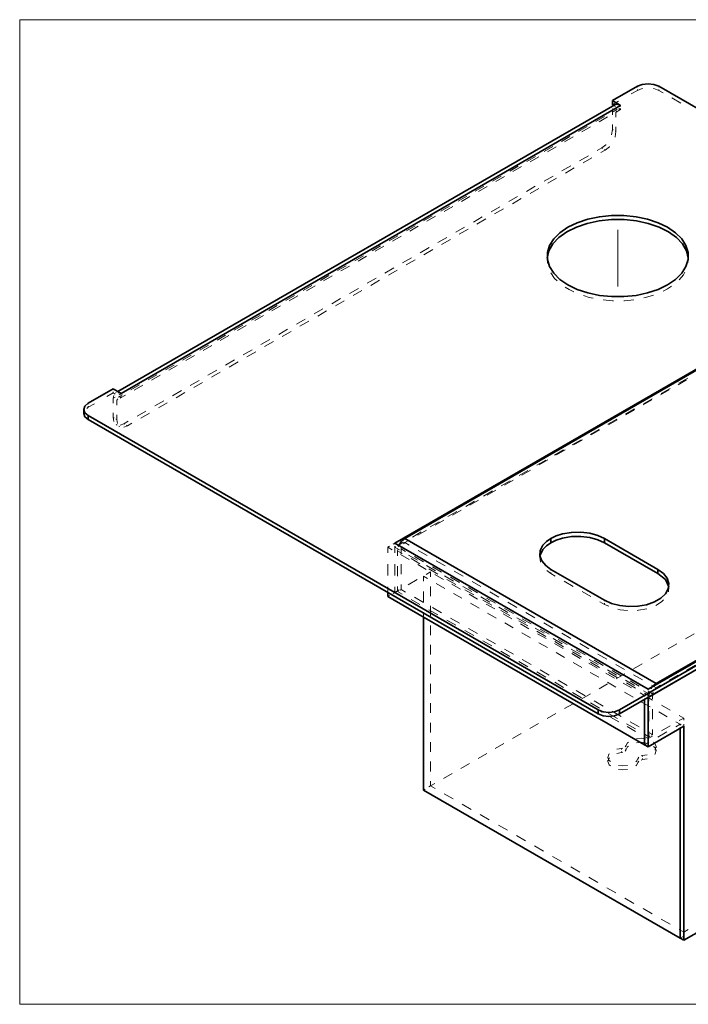
# Model space of a CAD drawing. Extents: x -65 to 965, y -220 to 520.
# Drawn here: x 623 to 811, y -115 to 162 of the extents above; entities that cross this region are included whole.
import ezdxf

# ---------------------------------------------------------------- set-up
doc = ezdxf.new("R2010")
doc.units = 0
doc.header["$MEASUREMENT"] = 0
doc.layers.add('Camada 1', color=7, linetype='Continuous', lineweight=0)

msp = doc.modelspace()

# ---------------------------------------------------------------- linework, layer by layer
at = {"layer": 'Camada 1', "color": 7, "lineweight": 35}
for p, q in [((796.22, 142.9), (789.21, 138.85)), ((945.55, 60.15), (802.24, 142.9)), ((789.21, 138.85), (791.51, 137.52)), ((789.21, 137.69), (789.21, 138.85)), ((789.88, 137.68), (650.25, 57.06)), ((791.51, 137.52), (651.2, 56.51)), ((789.21, 137.69), (789.56, 137.49)), ((791.51, 137.52), (791.51, 137.52)), ((864.37, 93.14), (728.07, 14.44)), ((730.83, 15.74), (862.51, 91.77)), ((648.9, 57.84), (641.88, 53.79)), ((648.9, 57.84), (651.2, 56.51)), ((651.2, 56.51), (651.2, 56.51)), ((791.21, -32.43), (945.55, 56.68)), ((791.21, -33.58), (945.55, 55.52)), ((640.64, 52.05), (640.64, 50.9)), ((641.88, 50.32), (785.2, -32.43)), ((641.88, 50.32), (641.88, 49.16)), ((799.23, -26.64), (935.53, 52.05)), ((937.53, 50.9), (799.23, -28.95)), ((801.48, -25.05), (933.17, 50.98)), ((641.88, 49.16), (785.2, -33.58)), ((728.07, 14.44), (799.23, -26.64)), ((729.27, 13.97), (729.08, 13.86)), ((729.08, 13.86), (729.27, 13.97)), ((730.83, 15.74), (801.48, -25.05)), ((771.9, 15.73), (771.9, 14.57)), ((801.99, 7.07), (786.99, 15.72)), ((786.99, 15.72), (786.99, 14.56)), ((801.99, 5.91), (786.99, 14.56)), ((771.92, 7.07), (786.95, -1.61)), ((801.99, 7.07), (801.99, 5.91)), ((726.07, -0.6), (726.07, 0.56)), ((726.07, -0.6), (798.23, -42.26)), ((736.09, -54.99), (736.09, -6.39)), ((809.25, -97.23), (937.53, -23.17)), ((798.23, -29.53), (798.23, -42.26)), ((798.23, -42.26), (798.23, -29.53)), ((799.23, -28.95), (799.23, -42.84)), ((785.2, -33.58), (785.2, -32.43)), ((791.21, -32.43), (791.21, -33.58)), ((799.23, -42.84), (809.25, -37.05)), ((808.25, -37.63), (808.25, -96.65)), ((808.25, -96.65), (808.25, -37.63)), ((809.25, -37.05), (809.25, -97.23)), ((798.23, -42.26), (799.23, -42.84)), ((736.09, -54.99), (808.25, -96.65)), ((808.25, -96.65), (809.25, -97.23))]:
    msp.add_line(p, q, dxfattribs=at)
at = {"layer": 'Camada 1', "color": 7, "lineweight": 18}
for p, q in [((796.22, 141.74), (794.47, 140.73)), ((796.22, 142.9), (796.22, 142.61)), ((796.22, 142.03), (796.22, 141.74)), ((802.24, 142.61), (802.24, 142.9)), ((802.24, 141.74), (802.24, 142.03)), ((803.47, 141.03), (802.24, 141.74)), ((790.96, 138.7), (789.21, 137.69)), ((808.41, 138.17), (805.94, 139.6)), ((789.29, 136.6), (789.21, 136.18)), ((789.21, 136.18), (789.21, 134.82)), ((790.59, 136.45), (789.38, 135.75)), ((789.56, 137.49), (790.05, 137.21)), ((789.88, 137.68), (789.6, 137.36)), ((790.4, 136.03), (790.21, 135.61)), ((791.51, 136.36), (790.3, 135.66)), ((791.03, 136.64), (791.51, 136.36)), ((791.51, 136.36), (791.05, 136.4)), ((791.51, 137.52), (791.51, 137.23)), ((791.51, 137.52), (791.51, 137.23)), ((791.51, 136.65), (791.51, 136.36)), ((791.51, 136.65), (791.51, 136.36)), ((791.51, 136.36), (791.51, 136.36)), ((791.51, 136.36), (791.51, 136.36)), ((786.96, 134.35), (784.54, 132.96)), ((787.88, 134.26), (785.46, 132.87)), ((790.21, 135.61), (790.21, 134.25)), ((782.12, 131.56), (779.71, 130.16)), ((783.05, 131.47), (780.63, 130.07)), ((789.21, 132.11), (789.21, 130.75)), ((789.46, 130.6), (789.21, 130.75)), ((790.21, 130.17), (789.96, 130.31)), ((790.21, 131.53), (790.21, 130.17)), ((777.29, 128.77), (774.87, 127.37)), ((778.21, 128.68), (775.79, 127.28)), ((772.45, 125.97), (770.03, 124.58)), ((773.37, 125.88), (770.95, 124.49)), ((784.96, 124.82), (786.2, 125.54)), ((785.96, 124.24), (787.2, 124.96)), ((786.2, 125.54), (786.45, 125.39)), ((786.95, 125.1), (787.2, 124.96)), ((767.61, 123.18), (765.19, 121.78)), ((768.53, 123.09), (766.11, 121.69)), ((779.98, 121.95), (782.47, 123.38)), ((780.99, 121.37), (783.47, 122.81)), ((762.77, 120.39), (760.35, 118.99)), ((763.69, 120.3), (761.27, 118.9)), ((775.01, 119.08), (777.5, 120.51)), ((776.01, 118.5), (778.5, 119.93)), ((757.93, 117.59), (755.51, 116.2)), ((758.85, 117.5), (756.44, 116.11)), ((770.04, 116.2), (772.52, 117.64)), ((771.04, 115.63), (773.53, 117.06)), ((753.1, 114.8), (750.68, 113.4)), ((754.02, 114.71), (751.6, 113.31)), ((765.06, 113.33), (767.55, 114.77)), ((766.06, 112.75), (768.55, 114.19)), ((748.26, 112.01), (745.84, 110.61)), ((749.18, 111.92), (746.76, 110.52)), ((760.09, 110.46), (762.58, 111.9)), ((761.09, 109.88), (763.58, 111.32)), ((743.42, 109.21), (741, 107.82)), ((744.34, 109.12), (741.92, 107.73)), ((755.12, 107.59), (757.6, 109.03)), ((756.12, 107.01), (758.6, 108.45)), ((738.58, 106.42), (736.16, 105.02)), ((739.5, 106.33), (737.08, 104.93)), ((750.14, 104.72), (752.63, 106.15)), ((751.14, 104.14), (753.63, 105.58)), ((733.74, 103.63), (731.32, 102.23)), ((734.66, 103.54), (732.25, 102.14)), ((745.17, 101.85), (747.65, 103.28)), ((746.17, 101.27), (748.66, 102.7)), ((728.9, 100.83), (726.49, 99.44)), ((729.83, 100.74), (727.41, 99.35)), ((740.19, 98.97), (742.68, 100.41)), ((741.19, 98.4), (743.68, 99.83)), ((724.07, 98.04), (721.65, 96.64)), ((724.99, 97.95), (722.57, 96.55)), ((735.22, 96.1), (737.71, 97.54)), ((736.22, 95.52), (738.71, 96.96)), ((719.23, 95.25), (716.81, 93.85)), ((720.15, 95.16), (717.73, 93.76)), ((730.25, 93.23), (732.73, 94.67)), ((770.87, 95.16), (770.87, 94.87)), ((770.87, 94.29), (770.87, 94)), ((770.98, 93.15), (770.89, 94.58)), ((810.53, 94.58), (810.4, 93.22)), ((714.39, 92.45), (711.97, 91.06)), ((715.31, 92.36), (712.89, 90.97)), ((725.27, 90.36), (727.76, 91.8)), ((731.25, 92.65), (733.74, 94.09)), ((709.55, 89.66), (707.13, 88.26)), ((710.47, 89.57), (708.05, 88.17)), ((720.3, 87.49), (722.78, 88.92)), ((726.27, 89.78), (728.76, 91.22)), ((704.71, 86.87), (702.29, 85.47)), ((705.63, 86.78), (703.22, 85.38)), ((715.32, 84.62), (717.81, 86.05)), ((721.3, 86.91), (723.79, 88.35)), ((804.74, 85.9), (803.45, 85.28)), ((805.86, 86.7), (804.74, 85.9)), ((699.88, 84.07), (697.46, 82.68)), ((700.8, 83.98), (698.38, 82.59)), ((710.35, 81.74), (712.84, 83.18)), ((716.33, 84.04), (718.81, 85.47)), ((695.04, 81.28), (692.62, 79.88)), ((695.96, 81.19), (693.54, 79.79)), ((705.38, 78.87), (707.86, 80.31)), ((711.35, 81.17), (713.84, 82.6)), ((690.2, 78.49), (687.78, 77.09)), ((691.12, 78.4), (688.7, 77)), ((706.38, 78.29), (708.87, 79.73)), ((685.36, 75.69), (682.94, 74.3)), ((686.28, 75.6), (683.86, 74.21)), ((700.4, 76), (702.89, 77.44)), ((701.4, 75.42), (703.89, 76.86)), ((680.52, 72.9), (678.1, 71.5)), ((681.44, 72.81), (679.02, 71.41)), ((695.43, 73.13), (697.91, 74.57)), ((696.43, 72.55), (698.92, 73.99)), ((675.68, 70.11), (673.27, 68.71)), ((676.61, 70.02), (674.19, 68.62)), ((690.45, 70.26), (692.94, 71.69)), ((691.46, 69.68), (693.94, 71.12)), ((670.85, 67.31), (668.43, 65.92)), ((671.77, 67.22), (669.35, 65.83)), ((685.48, 67.39), (687.97, 68.82)), ((686.48, 66.81), (688.97, 68.24)), ((666.01, 64.52), (663.59, 63.12)), ((666.93, 64.43), (664.51, 63.03)), ((680.51, 64.51), (682.99, 65.95)), ((681.51, 63.94), (684, 65.37)), ((661.17, 61.73), (658.75, 60.33)), ((662.09, 61.64), (659.67, 60.24)), ((675.53, 61.64), (678.02, 63.08)), ((676.53, 61.06), (679.02, 62.5)), ((656.33, 58.93), (653.91, 57.54)), ((657.25, 58.84), (654.83, 57.45)), ((670.56, 58.77), (673.05, 60.21)), ((671.56, 58.19), (674.05, 59.63)), ((810.08, 60.35), (807.65, 58.94)), ((807.91, 59.38), (810.4, 60.82)), ((810.4, 60.82), (807.91, 59.38)), ((648.9, 56.68), (647.14, 55.67)), ((648.9, 57.84), (648.9, 57.55)), ((648.9, 56.97), (648.9, 56.68)), ((648.9, 56.68), (649.47, 56.35)), ((649.1, 55.97), (648.9, 55.18)), ((648.9, 55.18), (649.48, 55.51)), ((649.74, 56.77), (649.58, 56.67)), ((650.25, 57.06), (650.08, 56.96)), ((651.49, 56.14), (650.28, 55.44)), ((651.11, 56.56), (650.31, 56.74)), ((650.63, 56.18), (651.2, 56.51)), ((650.63, 55.68), (651.2, 55.35)), ((651.2, 55.35), (650.75, 55.4)), ((651.2, 56.51), (651.2, 56.22)), ((651.2, 56.51), (651.2, 56.22)), ((652.41, 56.05), (651.2, 55.35)), ((651.2, 55.64), (651.2, 55.35)), ((651.2, 55.64), (651.2, 55.35)), ((665.58, 55.9), (668.07, 57.34)), ((666.59, 55.32), (669.07, 56.76)), ((805.21, 57.53), (802.77, 56.12)), ((802.91, 56.5), (805.41, 57.94)), ((805.41, 57.94), (802.91, 56.5)), ((641.47, 52.27), (641.88, 52.63)), ((641.88, 53.5), (641.88, 53.79)), ((643.64, 53.64), (641.88, 52.63)), ((641.88, 52.63), (641.88, 52.92)), ((648.9, 55.18), (648.9, 53.82)), ((650.09, 55.02), (649.9, 54.6)), ((649.9, 54.6), (650.23, 54.79)), ((649.9, 54.6), (649.9, 53.24)), ((650.88, 55.16), (651.2, 55.35)), ((651.2, 55.35), (651.2, 55.35)), ((660.61, 53.03), (663.1, 54.46)), ((661.61, 52.45), (664.1, 53.89)), ((800.33, 54.71), (797.89, 53.31)), ((797.92, 53.61), (800.42, 55.05)), ((800.42, 55.05), (797.92, 53.61)), ((640.64, 50.9), (640.82, 51.42)), ((648.9, 51.1), (648.9, 49.74)), ((649.9, 50.52), (649.9, 49.16)), ((655.64, 50.16), (658.12, 51.59)), ((656.64, 49.58), (659.13, 51.01)), ((792.93, 50.73), (795.42, 52.17)), ((795.42, 52.17), (792.93, 50.73)), ((795.45, 51.9), (793.01, 50.49)), ((648.9, 49.74), (649.15, 49.59)), ((649.11, 48.65), (648.9, 49.74)), ((649.65, 49.3), (649.9, 49.16)), ((649.78, 47.79), (650.03, 47.65)), ((649.9, 49.16), (650.11, 48.07)), ((650.53, 47.36), (650.78, 47.21)), ((651.91, 48), (650.86, 47.64)), ((651.87, 47.06), (652.91, 47.42)), ((651.91, 48), (653.15, 48.72)), ((652.16, 47.86), (651.91, 48)), ((652.91, 47.42), (652.66, 47.57)), ((652.91, 47.42), (654.15, 48.14)), ((787.94, 47.85), (790.43, 49.29)), ((790.43, 49.29), (787.94, 47.85)), ((790.58, 49.08), (788.14, 47.67)), ((782.94, 44.96), (785.44, 46.41)), ((785.44, 46.41), (782.94, 44.96)), ((785.7, 46.27), (783.26, 44.86)), ((777.95, 42.08), (780.45, 43.52)), ((780.45, 43.52), (777.95, 42.08)), ((780.82, 43.45), (778.38, 42.04)), ((772.96, 39.2), (775.45, 40.64)), ((775.45, 40.64), (772.96, 39.2)), ((775.94, 40.63), (773.51, 39.23)), ((767.96, 36.32), (770.46, 37.76)), ((770.46, 37.76), (767.96, 36.32)), ((771.07, 37.82), (768.63, 36.41)), ((762.97, 33.43), (765.47, 34.87)), ((765.47, 34.87), (762.97, 33.43)), ((766.19, 35), (763.75, 33.59)), ((757.98, 30.55), (760.47, 31.99)), ((760.47, 31.99), (757.98, 30.55)), ((761.31, 32.19), (758.87, 30.78)), ((752.98, 27.67), (755.48, 29.11)), ((755.48, 29.11), (752.98, 27.67)), ((756.44, 29.37), (754, 27.96)), ((747.99, 24.78), (750.49, 26.23)), ((750.49, 26.23), (747.99, 24.78)), ((751.56, 26.56), (749.12, 25.15)), ((743, 21.9), (745.49, 23.34)), ((745.49, 23.34), (743, 21.9)), ((746.68, 23.74), (744.24, 22.33)), ((738, 19.02), (740.5, 20.46)), ((740.5, 20.46), (738, 19.02)), ((741.8, 20.92), (739.37, 19.52)), ((733.01, 16.14), (735.51, 17.58)), ((735.51, 17.58), (733.01, 16.14)), ((736.93, 18.11), (734.49, 16.7)), ((727.57, 14.15), (728.07, 14.44)), ((728.07, 14.44), (728.07, 14.15)), ((728.83, 13.72), (729.08, 13.86)), ((729.08, 13.86), (728.83, 13.72)), ((729.27, 13.97), (730.51, 14.69)), ((730.51, 14.69), (729.27, 13.97)), ((730.83, 14.59), (730.48, 14.21)), ((732.05, 15.29), (730.83, 14.59)), ((730.83, 14.59), (732.09, 13.86)), ((726.07, 13.29), (726.57, 13.58)), ((726.07, 13.29), (727.27, 12.59)), ((726.07, 11.69), (726.07, 13.29)), ((728.07, 13.57), (728.07, 13.29)), ((728.07, 13.29), (728.32, 13.43)), ((728.32, 13.43), (728.07, 13.29)), ((728.07, 13.29), (729.34, 12.55)), ((728.07, 11.69), (728.07, 13.29)), ((728.07, 13.29), (729.34, 12.55)), ((728.83, 12.27), (728.87, 12.66)), ((728.83, 12.27), (730.09, 11.54)), ((728.83, 10.84), (728.83, 12.27)), ((729.06, 13.43), (729.18, 13.8)), ((729.68, 11.2), (732.08, 9.81)), ((729.97, 13.35), (729.83, 12.85)), ((729.83, 12.85), (729.83, 11.42)), ((729.83, 12.85), (731.09, 12.12)), ((731.89, 11.08), (734.43, 9.62)), ((731.89, 11.08), (734.43, 9.62)), ((734.62, 12.4), (737.14, 10.95)), ((768.81, 11.41), (768.81, 11.12)), ((726.07, 5.33), (726.07, 8.51)), ((728.07, 5.33), (728.07, 8.51)), ((729.83, 8.56), (729.83, 5.69)), ((732.61, 10.09), (735.13, 8.63)), ((733.61, 10.67), (736.14, 9.21)), ((734.49, 8.43), (736.89, 7.04)), ((739.66, 9.49), (742.18, 8.03)), ((768.81, 10.54), (768.81, 10.25)), ((768.82, 10.59), (769.05, 9.13)), ((728.83, 5.11), (728.83, 7.98)), ((738.1, 6.34), (736.84, 5.62)), ((736.97, 8.15), (739.51, 6.68)), ((736.97, 8.15), (739.51, 6.68)), ((737.66, 7.17), (740.18, 5.72)), ((738.1, 4.97), (738.1, 6.34)), ((738.66, 7.75), (741.18, 6.3)), ((739.3, 5.65), (741.7, 4.26)), ((744.71, 6.57), (747.23, 5.12)), ((770.76, 6.79), (771.92, 5.91)), ((771.92, 7.07), (771.92, 6.78)), ((771.92, 6.2), (771.92, 5.91)), ((771.92, 5.91), (773.17, 5.18)), ((729.83, 2.83), (729.83, 1.4)), ((734.34, 4.17), (731.83, 2.73)), ((736.09, 3.74), (736.09, 5.18)), ((736.09, 5.18), (737.29, 4.49)), ((739.7, 3.1), (742.1, 1.71)), ((742.05, 5.22), (744.59, 3.75)), ((742.05, 5.22), (744.59, 3.75)), ((742.7, 4.26), (745.23, 2.8)), ((743.71, 4.84), (746.23, 3.38)), ((744.11, 2.87), (746.51, 1.48)), ((749.76, 3.66), (752.28, 2.2)), ((775.68, 3.74), (778.18, 2.29)), ((726.07, 0.56), (726.07, 2.15)), ((728.07, 0.56), (727.57, 0.27)), ((728.07, 0.56), (728.07, 2.15)), ((729.33, 1.28), (728.07, 0.56)), ((728.83, 0.82), (728.83, 2.25)), ((729.08, 0.96), (728.83, 0.82)), ((728.83, 0.82), (730.09, 0.09)), ((729.83, 1.4), (729.58, 1.25)), ((729.83, 1.4), (731.09, 0.67)), ((736.09, -2.05), (736.09, 0.85)), ((738.1, -0.5), (738.1, 2.24)), ((744.51, 0.32), (746.91, -1.06)), ((747.13, 2.28), (749.68, 0.81)), ((747.13, 2.28), (749.68, 0.81)), ((747.75, 1.35), (750.27, -0.11)), ((748.75, 1.93), (751.28, 0.47)), ((748.92, 0.09), (751.32, -1.3)), ((754.8, 0.75), (757.33, -0.71)), ((780.69, 0.85), (783.19, -0.6)), ((804.99, 0.79), (805.05, 2.15)), ((805.1, 2.44), (805.1, 2.73)), ((805.1, 1.57), (805.1, 1.86)), ((726.57, -0.31), (726.07, -0.6)), ((732.61, -1.37), (735.13, -2.83)), ((733.61, -0.79), (736.14, -2.25)), ((749.32, -2.45), (751.73, -3.84)), ((752.22, -0.65), (754.76, -2.12)), ((752.22, -0.65), (754.76, -2.12)), ((752.8, -1.57), (755.32, -3.02)), ((753.73, -2.68), (756.14, -4.07)), ((753.8, -0.99), (756.32, -2.45)), ((759.85, -2.17), (762.37, -3.62)), ((785.7, -2.05), (786.95, -2.77)), ((786.95, -1.61), (786.95, -1.9)), ((786.95, -2.48), (786.95, -2.77)), ((736.09, -6.39), (736.09, -4.94)), ((737.66, -4.28), (740.18, -5.74)), ((738.1, -5.97), (738.1, -3.23)), ((738.66, -3.7), (741.18, -5.16)), ((754.13, -5.23), (756.54, -6.62)), ((757.3, -3.59), (759.84, -5.05)), ((757.3, -3.59), (759.84, -5.05)), ((757.84, -4.48), (760.37, -5.94)), ((758.54, -5.46), (760.95, -6.85)), ((758.85, -3.9), (761.37, -5.36)), ((764.9, -5.08), (767.42, -6.54)), ((786.95, -2.77), (788.19, -3.33)), ((742.7, -7.2), (745.23, -8.65)), ((743.71, -6.62), (746.23, -8.07)), ((758.94, -8.01), (761.35, -9.4)), ((762.38, -6.52), (764.92, -7.99)), ((762.38, -6.52), (764.92, -7.99)), ((762.89, -7.39), (765.41, -8.85)), ((763.35, -8.24), (765.76, -9.63)), ((763.89, -6.82), (766.42, -8.27)), ((769.94, -7.99), (772.47, -9.45)), ((738.1, -11.44), (738.1, -8.7)), ((747.75, -10.11), (750.27, -11.57)), ((748.75, -9.53), (751.28, -10.99)), ((763.75, -10.78), (766.16, -12.17)), ((767.46, -9.46), (770, -10.92)), ((767.46, -9.46), (770, -10.92)), ((767.94, -10.31), (770.46, -11.77)), ((768.16, -11.02), (770.57, -12.41)), ((768.94, -9.73), (771.46, -11.19)), ((774.99, -10.91), (777.51, -12.36)), ((812.16, -11.07), (809.73, -12.47)), ((752.8, -13.02), (755.32, -14.48)), ((753.8, -12.45), (756.32, -13.9)), ((768.56, -13.56), (770.97, -14.95)), ((772.55, -12.39), (775.09, -13.86)), ((772.55, -12.39), (775.09, -13.86)), ((772.97, -13.79), (775.38, -15.18)), ((772.99, -13.22), (775.51, -14.68)), ((773.99, -12.64), (776.51, -14.1)), ((780.04, -13.82), (782.56, -15.28)), ((738.1, -16.91), (738.1, -14.17)), ((757.84, -15.94), (760.37, -17.39)), ((758.85, -15.36), (761.37, -16.82)), ((773.37, -16.34), (775.78, -17.73)), ((777.63, -15.33), (780.17, -16.79)), ((777.63, -15.33), (780.17, -16.79)), ((777.78, -16.57), (780.19, -17.96)), ((778.03, -16.14), (780.56, -17.59)), ((779.03, -15.56), (781.56, -17.01)), ((807.3, -13.88), (804.88, -15.28)), ((762.89, -18.85), (765.41, -20.31)), ((763.89, -18.27), (766.42, -19.73)), ((778.18, -19.12), (780.59, -20.51)), ((782.59, -19.35), (785, -20.74)), ((782.71, -18.26), (785.25, -19.73)), ((782.71, -18.26), (785.25, -19.73)), ((783.08, -19.05), (785.6, -20.51)), ((784.08, -18.47), (786.6, -19.93)), ((785.08, -16.74), (787.61, -18.19)), ((802.45, -16.68), (800.02, -18.08)), ((738.1, -22.38), (738.1, -19.64)), ((767.94, -21.77), (770.46, -23.22)), ((768.94, -21.19), (771.46, -22.64)), ((783, -21.89), (785.4, -23.28)), ((787.4, -22.13), (789.81, -23.51)), ((787.79, -21.19), (790.34, -22.66)), ((787.79, -21.19), (790.34, -22.66)), ((788.12, -21.96), (790.65, -23.42)), ((789.13, -21.39), (791.65, -22.84)), ((790.13, -19.65), (792.65, -21.11)), ((797.59, -19.48), (795.16, -20.89)), ((812.46, -19.87), (810.02, -21.28)), ((772.99, -24.68), (775.51, -26.14)), ((773.99, -24.1), (776.51, -25.56)), ((787.81, -24.67), (790.21, -26.06)), ((792.74, -22.29), (790.31, -23.69)), ((792.21, -24.9), (794.62, -26.29)), ((792.88, -24.13), (795.42, -25.6)), ((792.88, -24.13), (795.42, -25.6)), ((793.17, -24.88), (795.69, -26.33)), ((794.17, -24.3), (796.7, -25.76)), ((795.18, -22.56), (797.7, -24.02)), ((807.58, -22.69), (805.14, -24.09)), ((738.1, -27.85), (738.1, -25.11)), ((778.03, -27.59), (780.56, -29.05)), ((779.03, -27.01), (781.56, -28.47)), ((787.88, -25.09), (785.45, -26.49)), ((792.62, -27.45), (795.02, -28.84)), ((797.02, -27.68), (798.23, -28.37)), ((797.96, -27.06), (799.23, -27.8)), ((797.96, -27.06), (799.23, -27.8)), ((799.22, -27.21), (800.48, -27.94)), ((799.23, -26.64), (799.23, -26.93)), ((799.23, -27.51), (799.23, -27.8)), ((800.15, -26.51), (800.51, -25.9)), ((800.22, -25.48), (801.48, -26.21)), ((800.63, -27.45), (800.48, -27.94)), ((801.48, -26.21), (801.13, -26.58)), ((802.7, -25.5), (801.48, -26.21)), ((783.02, -27.9), (780.59, -29.3)), ((784.08, -29.93), (786.6, -31.38)), ((797.43, -30.23), (799.83, -31.62)), ((798.22, -27.79), (799.48, -28.52)), ((798.23, -28.66), (798.23, -28.37)), ((798.23, -28.37), (798.48, -28.52)), ((798.23, -28.37), (798.23, -28.66)), ((798.23, -29.53), (798.23, -29.24)), ((798.23, -29.24), (798.23, -29.53)), ((798.98, -28.81), (799.23, -28.95)), ((799.23, -27.8), (799.23, -28.09)), ((799.23, -28.66), (799.23, -28.95)), ((799.23, -28.95), (800.48, -29.68)), ((799.48, -28.52), (799.63, -27.82)), ((799.48, -29.95), (799.48, -28.52)), ((800.48, -27.94), (800.48, -29.37)), ((738.1, -33.32), (738.1, -30.58)), ((778.16, -30.7), (775.74, -32.1)), ((783.08, -30.51), (785.6, -31.96)), ((785.2, -32.43), (786.37, -33.1)), ((789.13, -32.84), (791.65, -34.3)), ((799.48, -35.68), (799.48, -32.82)), ((800.48, -32.24), (800.48, -35.1)), ((802.24, -33), (804.64, -34.39)), ((802.99, -31.12), (805.49, -32.57)), ((773.31, -33.5), (770.88, -34.91)), ((788.12, -33.42), (790.65, -34.88)), ((788.71, -34.45), (791.04, -35.8)), ((794.17, -35.76), (796.7, -37.21)), ((807.05, -35.78), (808.25, -36.48)), ((808, -34.02), (809.25, -34.74)), ((808, -35.46), (809.25, -34.74)), ((809.25, -34.74), (809.25, -35.32)), ((738.1, -38.79), (738.1, -36.05)), ((768.45, -36.31), (766.02, -37.71)), ((793.17, -36.33), (795.69, -37.79)), ((793.38, -37.15), (795.72, -38.5)), ((799.22, -38.67), (800.48, -39.4)), ((799.48, -39.98), (799.48, -38.54)), ((800.48, -37.97), (800.48, -39.4)), ((804.49, -38.65), (801.99, -40.09)), ((801.99, -40.09), (804.49, -38.65)), ((802.99, -38.36), (805.49, -36.91)), ((808.25, -36.48), (807, -37.2)), ((807, -37.2), (808.25, -36.48)), ((808.25, -36.77), (808.25, -36.48)), ((808.25, -36.48), (808.5, -36.62)), ((808.25, -36.48), (808.25, -36.77)), ((808.25, -37.63), (808.25, -37.34)), ((808.25, -37.34), (808.25, -37.63)), ((809, -36.91), (809.25, -37.05)), ((809.25, -36.48), (809.25, -37.05)), ((738.1, -44.26), (738.1, -41.53)), ((763.59, -39.11), (761.17, -40.51)), ((798.06, -39.85), (799.23, -40.53)), ((798.22, -39.25), (799.48, -39.98)), ((799.23, -40.53), (800.48, -39.8)), ((799.73, -39.83), (799.48, -39.98)), ((800.48, -39.4), (800.23, -39.54)), ((758.74, -41.92), (756.31, -43.32)), ((790.5, -43.52), (791.75, -43.29)), ((791.75, -43.29), (792.11, -43.19)), ((791.75, -43.58), (791.75, -43.29)), ((791.75, -44.45), (791.75, -44.16)), ((792.76, -42.86), (793, -42.57)), ((792.76, -44.02), (793, -43.73)), ((793, -42.86), (793, -42.57)), ((793, -43.73), (793, -43.44)), ((799.48, -41.54), (798.23, -42.26)), ((798.23, -42.26), (799.48, -41.54)), ((801.48, -43.13), (801.48, -42.84)), ((801.48, -44), (801.48, -43.71)), ((738.1, -49.73), (738.1, -47)), ((753.88, -44.72), (751.45, -46.12)), ((787.96, -45.73), (787.96, -46.02)), ((787.96, -46.6), (787.96, -46.89)), ((790.5, -44.67), (791.75, -44.45)), ((791.75, -44.45), (792.11, -44.35)), ((796.68, -45.71), (796.44, -46)), ((796.44, -46.29), (796.44, -46)), ((796.44, -47.16), (796.44, -46.87)), ((796.68, -46.87), (796.44, -47.16)), ((797.69, -45.28), (797.33, -45.38)), ((797.69, -46.44), (797.33, -46.54)), ((798.94, -45.06), (797.69, -45.28)), ((797.69, -45.57), (797.69, -45.28)), ((797.69, -46.44), (797.69, -46.15)), ((798.94, -46.22), (797.69, -46.44)), ((749.02, -47.53), (746.59, -48.93)), ((738.1, -53.83), (738.1, -52.47)), ((744.17, -50.33), (741.74, -51.73)), ((736.59, -54.7), (736.09, -54.99)), ((738.1, -53.83), (737.6, -54.12)), ((739.31, -53.13), (738.1, -53.83)), ((738.1, -53.83), (739.37, -54.57)), ((741.91, -56.04), (744.45, -57.5)), ((746.99, -58.97), (749.53, -60.44)), ((752.07, -61.9), (754.61, -63.37)), ((757.16, -64.84), (759.7, -66.31)), ((762.24, -67.77), (764.78, -69.24)), ((767.32, -70.71), (769.86, -72.17)), ((772.4, -73.64), (774.94, -75.11)), ((777.49, -76.58), (780.03, -78.04)), ((782.57, -79.51), (785.11, -80.98)), ((787.65, -82.44), (790.19, -83.91)), ((792.73, -85.38), (795.27, -86.85)), ((797.82, -88.31), (800.36, -89.78)), ((802.9, -91.25), (805.44, -92.72)), ((807.98, -94.18), (809.25, -94.92)), ((809.48, -95.94), (808.25, -96.65)), ((808.25, -96.65), (809.48, -95.94)), ((809.25, -94.92), (810.47, -94.22))]:
    msp.add_line(p, q, dxfattribs=at)
at = {"layer": 'Camada 1', "color": 7, "lineweight": 0}
msp.add_lwpolyline([(622.64, -115.23), (964.8, -115.23), (964.8, 161.62), (622.64, 161.62)], close=True, dxfattribs=at)
at = {"layer": 'Camada 1', "color": 7, "lineweight": 35}
for points in [[(802.24, 142.9), (800.86, 143.43), (799.23, 143.62), (797.6, 143.43), (796.22, 142.9)], [(791.51, 137.52), (790.63, 137.82), (789.88, 137.68)], [(770.89, 94.58), (771.39, 96.61), (772.5, 98.55), (774.19, 100.35), (776.41, 101.94), (779.09, 103.29), (782.13, 104.33), (785.45, 105.05), (788.94, 105.41), (792.48, 105.41), (795.97, 105.05), (799.29, 104.33), (802.34, 103.29), (805.01, 101.94), (807.23, 100.35), (808.92, 98.55), (810.03, 96.61), (810.53, 94.58)], [(651.2, 56.51), (651.16, 56.54), (651.11, 56.56)], [(641.88, 53.79), (640.96, 52.99), (640.64, 52.05), (640.96, 51.11), (641.88, 50.32)], [(641.88, 49.16), (640.96, 49.96), (640.64, 50.9)], [(786.99, 15.72), (785.16, 16.57), (782.89, 17.2), (780.33, 17.51), (777.69, 17.45), (775.21, 17.03), (773.4, 16.45), (771.9, 15.73)], [(729.18, 13.8), (729.9, 14.95), (730.83, 15.74)], [(771.9, 15.73), (770.66, 14.87), (769.67, 13.83), (768.95, 12.41), (768.84, 10.89), (769.38, 9.42), (770.46, 8.12), (771.92, 7.07)], [(771.9, 14.57), (770.66, 13.71), (769.67, 12.67), (768.9, 11.05)], [(786.99, 14.56), (785.16, 15.41), (782.89, 16.04), (780.33, 16.35), (777.69, 16.29), (775.21, 15.87), (773.4, 15.29), (771.9, 14.57)], [(786.95, -1.61), (788.97, -2.53), (791.31, -3.13), (793.83, -3.4), (796.38, -3.31), (798.83, -2.87), (801.02, -2.11), (802.84, -1.06), (804.16, 0.21), (804.92, 1.62), (805.08, 3.1), (804.62, 4.55), (803.57, 5.9), (801.99, 7.07)], [(805.05, 2.15), (804.09, 4.18), (801.99, 5.91)], [(800.51, -25.9), (800.98, -25.41), (801.48, -25.05)], [(785.2, -32.43), (786.58, -32.96), (788.21, -33.14), (789.83, -32.96), (791.21, -32.43)], [(791.21, -33.58), (789.83, -34.11), (788.21, -34.3), (786.58, -34.11), (785.2, -33.58)]]:
    msp.add_lwpolyline(points, dxfattribs=at)
at = {"layer": 'Camada 1', "color": 7, "lineweight": 18}
for points in [[(796.22, 141.74), (797.6, 142.27), (797.68, 142.28)], [(800.78, 142.28), (800.86, 142.27), (802.24, 141.74)], [(789.21, 130.75), (788.98, 129.28), (788.95, 129.21)], [(789.95, 128.63), (789.98, 128.71), (790.21, 130.17)], [(787.4, 126.53), (787.35, 126.47), (786.2, 125.54)], [(787.2, 124.96), (788.35, 125.89), (788.4, 125.95)], [(773.66, 88.23), (772.98, 88.86), (771.88, 90.46)], [(809.58, 90.63), (809.23, 89.89), (807.96, 88.45)], [(778.4, 85.07), (777.02, 85.71), (775.89, 86.45)], [(783.83, 83.3), (782.66, 83.53), (781.07, 84.04)], [(800.8, 84.19), (799.19, 83.65), (798.05, 83.4)], [(789.51, 82.58), (789.24, 82.58), (786.66, 82.82)], [(795.24, 82.88), (792.65, 82.6), (792.38, 82.6)], [(651.2, 55.35)], [(801.4, -3.06), (802.99, -2.1), (803.59, -1.49)], [(790.78, -4.15), (791.38, -4.3), (793.46, -4.51)], [(796.18, -4.47), (796.53, -4.45), (798.86, -4.01)], [(795.98, -40.51), (797.38, -40.39), (798.51, -40.54)], [(793, -42.57), (793.46, -41.7), (793.69, -41.53)], [(793, -43.73), (793.46, -42.85), (793.69, -42.69)], [(795.98, -41.67), (797.38, -41.54), (798.51, -41.69)], [(800.78, -41.57), (801.12, -41.86), (801.47, -42.75), (801.24, -43.65), (801.09, -43.8)], [(800.78, -42.73), (801.12, -43.02), (801.47, -43.91), (801.24, -44.81), (801.09, -44.95)], [(788.66, -47), (788.32, -46.71), (787.97, -45.82), (788.2, -44.92), (788.35, -44.78)], [(788.66, -48.16), (788.32, -47.87), (787.97, -46.98), (788.2, -46.08), (788.35, -45.93)], [(796.44, -46), (795.98, -46.88), (795.75, -47.04)], [(793.46, -48.06), (792.06, -48.19), (790.93, -48.04)], [(793.46, -49.22), (792.06, -49.34), (790.93, -49.2)], [(796.44, -47.16), (795.98, -48.03), (795.75, -48.2)]]:
    msp.add_lwpolyline(points, dxfattribs=at)
at = {"layer": 'Camada 1', "color": 7, "lineweight": 35}
msp.add_lwpolyline([(804.74, 87.06), (802.09, 85.78), (799.1, 84.78), (795.85, 84.09), (792.44, 83.75), (788.98, 83.75), (785.58, 84.09), (782.33, 84.78), (779.33, 85.78), (776.68, 87.06), (774.46, 88.59), (772.73, 90.32), (771.54, 92.2), (770.94, 94.16), (770.94, 96.16), (771.54, 98.13), (772.73, 100), (774.46, 101.73), (776.68, 103.26), (779.33, 104.54), (782.33, 105.54), (785.58, 106.23), (788.98, 106.57), (792.44, 106.57), (795.85, 106.23), (799.1, 105.54), (802.09, 104.54), (804.74, 103.26), (806.96, 101.73), (808.69, 100), (809.88, 98.13), (810.48, 96.16), (810.48, 94.16), (809.88, 92.2), (808.69, 90.32), (806.96, 88.59)], close=True, dxfattribs=at)
at = {"layer": 'Camada 1', "color": 7, "lineweight": 13}
msp.add_lwpolyline([(790.71, 86.6), (790.71, 89.43), (790.71, 92.27), (790.71, 94.58), (790.71, 96.9), (790.71, 99.73), (790.71, 102.57)], dxfattribs=at)

doc.saveas('drawing.dxf')
